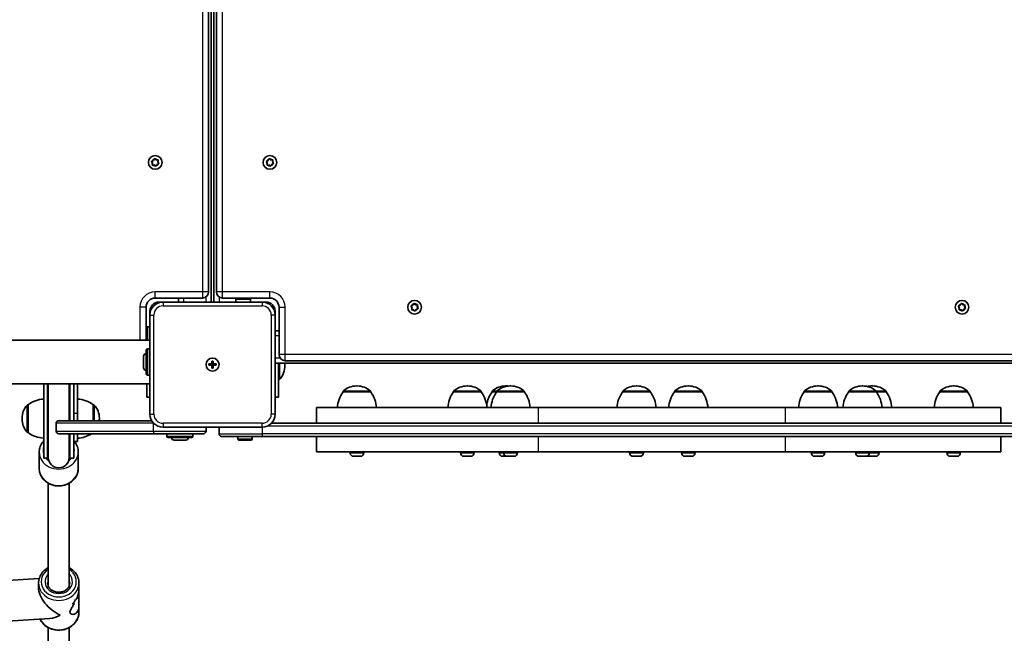
# Model space of a CAD drawing. Units: millimetres. Extents: x -7067 to 7277, y -3562 to 3859.
# Drawn here: x 2812 to 3568, y -1436 to -965 of the extents above; entities that cross this region are included whole.
import ezdxf

# ---------------------------------------------------------------- set-up
doc = ezdxf.new("R2010")
doc.units = ezdxf.units.MM
doc.layers.add('Widoczne (ISO)', color=7, linetype='Continuous', lineweight=35)
doc.layers.add('Widoczne wąskie (ISO)', color=7, linetype='Continuous', lineweight=25)

msp = doc.modelspace()

# ---------------------------------------------------------------- linework, layer by layer
at = {"layer": 'Widoczne (ISO)'}
for p, q in [((2959.09, -1181.52), (2959.09, -547.52)), ((2961.09, -547.52), (2961.09, -1181.52)), ((2957.09, -1173.77), (2957.09, -552.27)), ((2963.09, -552.27), (2963.09, -1173.77)), ((2914.77, -1073.02), (2915.32, -1071.94)), ((2915.82, -1071.84), (2916.73, -1072.62)), ((2916.73, -1072.62), (2917.94, -1072.56)), ((3002.77, -1073.02), (3003.32, -1071.94)), ((3003.82, -1071.84), (3004.73, -1072.62)), ((3004.73, -1072.62), (3005.94, -1072.56)), ((2914.13, -1074.91), (2913.48, -1073.9)), ((2913.64, -1073.42), (2914.77, -1073.02)), ((2913.92, -1076.1), (2914.13, -1074.91)), ((2915.45, -1076.41), (2914.25, -1076.48)), ((2916.37, -1077.19), (2915.45, -1076.41)), ((2917.3, -1076.25), (2916.87, -1077.09)), ((2918.55, -1075.62), (2917.42, -1076.02)), ((2918.27, -1072.94), (2918.05, -1074.13)), ((2918.05, -1074.13), (2918.71, -1075.13)), ((3002.13, -1074.91), (3001.48, -1073.9)), ((3001.64, -1073.42), (3002.77, -1073.02)), ((3001.92, -1076.1), (3002.13, -1074.91)), ((3003.45, -1076.41), (3002.25, -1076.48)), ((3004.37, -1077.19), (3003.45, -1076.41)), ((3005.3, -1076.25), (3004.87, -1077.09)), ((3006.55, -1075.62), (3005.42, -1076.02)), ((3006.27, -1072.94), (3006.05, -1074.13)), ((3006.05, -1074.13), (3006.71, -1075.13)), ((2909.09, -1210.67), (2909.09, -1185.52)), ((2916.09, -1178.52), (2952.34, -1178.52)), ((2919.09, -1181.52), (2922.09, -1181.52)), ((2998.09, -1181.52), (2922.09, -1181.52)), ((2934.09, -1181.52), (2934.09, -1178.52)), ((2967.84, -1178.52), (3004.09, -1178.52)), ((2978.09, -1181.52), (2978.09, -1179.62)), ((2979.09, -1178.62), (2988.09, -1178.62)), ((2986.09, -1178.52), (2986.09, -1178.62)), ((2989.09, -1181.52), (2989.09, -1179.62)), ((2998.09, -1181.52), (3001.09, -1181.52)), ((3011.09, -1185.52), (3011.09, -1221.77)), ((3113.13, -1185.91), (3112.48, -1184.9)), ((3112.64, -1184.42), (3113.77, -1184.02)), ((3112.92, -1187.1), (3113.13, -1185.91)), ((3113.77, -1184.02), (3114.32, -1182.94)), ((3114.82, -1182.84), (3115.73, -1183.62)), ((3115.73, -1183.62), (3116.94, -1183.56)), ((3117.27, -1183.94), (3117.05, -1185.13)), ((3117.05, -1185.13), (3117.71, -1186.13)), ((3533.13, -1185.91), (3532.48, -1184.9)), ((3532.64, -1184.42), (3533.77, -1184.02)), ((3532.92, -1187.1), (3533.13, -1185.91)), ((3533.77, -1184.02), (3534.32, -1182.94)), ((3534.82, -1182.84), (3535.73, -1183.62)), ((3535.73, -1183.62), (3536.94, -1183.56)), ((3537.27, -1183.94), (3537.05, -1185.13)), ((3537.05, -1185.13), (3537.71, -1186.13)), ((2912.09, -1191.52), (2912.09, -1188.52)), ((2912.09, -1191.52), (2912.09, -1267.52)), ((3008.09, -1188.52), (3008.09, -1191.52)), ((3008.09, -1267.52), (3008.09, -1191.52)), ((3114.45, -1187.41), (3113.25, -1187.48)), ((3115.37, -1188.19), (3114.45, -1187.41)), ((3116.3, -1187.25), (3115.87, -1188.09)), ((3117.55, -1186.62), (3116.42, -1187.02)), ((3534.45, -1187.41), (3533.25, -1187.48)), ((3535.37, -1188.19), (3534.45, -1187.41)), ((3536.3, -1187.25), (3535.87, -1188.09)), ((3537.55, -1186.62), (3536.42, -1187.02)), ((2912.09, -1200.52), (2910.19, -1200.52)), ((2909.19, -1210.52), (2909.19, -1201.52)), ((3011.09, -1203.52), (3008.09, -1203.52)), ((2912.09, -1210.67), (2278.09, -1210.67)), ((2907.19, -1232.02), (2907.19, -1223.02)), ((2909.19, -1236.52), (2909.19, -1218.52)), ((2912.09, -1217.52), (2910.19, -1217.52)), ((2957.34, -1229.02), (2959.59, -1229.02)), ((2957.34, -1230.02), (2957.34, -1229.02)), ((2959.59, -1230.02), (2957.34, -1230.02)), ((2959.59, -1229.02), (2959.59, -1226.77)), ((2959.59, -1226.77), (2960.59, -1226.77)), ((2959.59, -1230.02), (2959.59, -1229.02)), ((2960.59, -1229.02), (2959.59, -1229.02)), ((2959.59, -1232.27), (2959.59, -1230.02)), ((2960.59, -1230.02), (2959.59, -1230.02)), ((2960.59, -1226.77), (2960.59, -1229.02)), ((2960.59, -1229.02), (2962.84, -1229.02)), ((2960.59, -1229.02), (2960.59, -1230.02)), ((2962.84, -1230.02), (2960.59, -1230.02)), ((2960.59, -1230.02), (2960.59, -1232.27)), ((2962.84, -1229.02), (2962.84, -1230.02)), ((3642.09, -1228.52), (3008.09, -1228.52)), ((3010.59, -1228.52), (3010.59, -1254.52)), ((3011.59, -1241.02), (3011.59, -1228.52)), ((3015.6, -1230.05), (3015.6, -1228.98)), ((3015.84, -1226.52), (3634.34, -1226.52)), ((2912.09, -1237.52), (2910.19, -1237.52)), ((2960.59, -1232.27), (2959.59, -1232.27)), ((2912.09, -1244.37), (2278.09, -1244.37)), ((2830.59, -1244.37), (2830.59, -1301.17)), ((2833.59, -1244.37), (2833.59, -1301.17)), ((2834.09, -1244.37), (2834.09, -1300.67)), ((2850.09, -1272.52), (2850.09, -1244.37)), ((2850.59, -1272.52), (2850.59, -1244.37)), ((2853.59, -1247.78), (2853.59, -1244.37)), ((2856.59, -1244.37), (2856.59, -1266.74)), ((2909.59, -1254.52), (2909.59, -1244.37)), ((3010.59, -1241.02), (3011.59, -1241.02)), ((3071.13, -1245.87), (3070.55, -1245.87)), ((3155.89, -1245.87), (3155.31, -1245.87)), ((3185.51, -1245.87), (3184.93, -1245.87)), ((3189, -1245.87), (3188.42, -1245.87)), ((3285.64, -1245.87), (3285.06, -1245.87)), ((3325.38, -1245.87), (3324.8, -1245.87)), ((3424.91, -1245.87), (3424.33, -1245.87)), ((3459.01, -1245.87), (3458.43, -1245.87)), ((3466.55, -1245.87), (3465.97, -1245.87)), ((3528.99, -1245.87), (3528.41, -1245.87)), ((2853.59, -1272.52), (2853.59, -1247.78)), ((3060.19, -1250.52), (3060.19, -1250.46)), ((3081.49, -1250.52), (3060.19, -1250.52)), ((3081.49, -1250.52), (3081.49, -1250.46)), ((3144.95, -1250.52), (3144.95, -1250.46)), ((3166.25, -1250.52), (3144.95, -1250.52)), ((3166.25, -1250.52), (3166.25, -1250.46)), ((3174.57, -1250.52), (3174.57, -1250.46)), ((3178.06, -1250.52), (3174.57, -1250.52)), ((3178.06, -1250.52), (3178.06, -1250.46)), ((3199.36, -1250.52), (3178.06, -1250.52)), ((3199.36, -1250.52), (3199.36, -1250.46)), ((3274.7, -1250.52), (3274.7, -1250.46)), ((3296, -1250.52), (3274.7, -1250.52)), ((3296, -1250.52), (3296, -1250.46)), ((3314.44, -1250.52), (3314.44, -1250.46)), ((3335.74, -1250.52), (3314.44, -1250.52)), ((3335.74, -1250.52), (3335.74, -1250.46)), ((3413.97, -1250.52), (3413.97, -1250.46)), ((3435.27, -1250.52), (3413.97, -1250.52)), ((3435.27, -1250.52), (3435.27, -1250.46)), ((3448.07, -1250.52), (3448.07, -1250.46)), ((3469.37, -1250.52), (3448.07, -1250.52)), ((3469.37, -1250.52), (3469.37, -1250.46)), ((3476.91, -1250.52), (3469.37, -1250.52)), ((3476.91, -1250.52), (3476.91, -1250.46)), ((3518.05, -1250.52), (3518.05, -1250.46)), ((3539.35, -1250.52), (3518.05, -1250.52)), ((3539.35, -1250.52), (3539.35, -1250.46)), ((2818.59, -1260.27), (2818.53, -1260.27)), ((2818.59, -1260.27), (2818.59, -1281.57)), ((2868.59, -1272.52), (2868.59, -1260.27)), ((2868.59, -1260.27), (2868.66, -1260.27)), ((2909.59, -1254.52), (2912.09, -1254.52)), ((3008.09, -1254.52), (3010.59, -1254.52)), ((2856.59, -1272.52), (2856.59, -1266.74)), ((3209.82, -1262.52), (3039.9, -1262.52)), ((3039.9, -1262.52), (3039.9, -1274.52)), ((3209.82, -1262.52), (3399.45, -1262.52)), ((3564.96, -1262.52), (3399.45, -1262.52)), ((3564.96, -1262.52), (3564.96, -1274.52)), ((2813.94, -1270.63), (2813.94, -1271.21)), ((2840.09, -1274.52), (2840.09, -1280.52)), ((2842.09, -1272.52), (2913.43, -1272.52)), ((2873.25, -1271.21), (2873.25, -1270.63)), ((3644.95, -1274.52), (3005.24, -1274.52)), ((2818.59, -1281.57), (2818.53, -1281.57)), ((2915.21, -1282.52), (2842.09, -1282.52)), ((2850.09, -1300.67), (2850.09, -1282.52)), ((2850.59, -1301.17), (2850.59, -1282.52)), ((2853.59, -1301.17), (2853.59, -1282.52)), ((2856.59, -1288.42), (2856.59, -1282.52)), ((2953.09, -1282.52), (2915.21, -1282.52)), ((2922.09, -1277.52), (2998.09, -1277.52)), ((2925.09, -1282.52), (2925.09, -1284.42)), ((2945.09, -1282.52), (2945.09, -1284.42)), ((2955.09, -1280.52), (2955.09, -1277.52)), ((2965.09, -1277.52), (2965.09, -1282.52)), ((2853.59, -1288.42), (2856.59, -1288.42)), ((2944.09, -1285.42), (2926.09, -1285.42)), ((2939.59, -1287.42), (2930.59, -1287.42)), ((2998.19, -1284.52), (2967.09, -1284.52)), ((2979.59, -1284.52), (2979.59, -1286.42)), ((2989.59, -1287.42), (2980.59, -1287.42)), ((2990.59, -1284.52), (2990.59, -1286.42)), ((2998.19, -1284.52), (3652, -1284.52)), ((3039.9, -1284.52), (3039.9, -1296.52)), ((3564.96, -1284.52), (3564.96, -1296.52)), ((2827.09, -1296.67), (2827.09, -1309.17)), ((2857.09, -1296.67), (2857.09, -1309.17)), ((3039.9, -1296.52), (3209.82, -1296.52)), ((3065.59, -1297.26), (3065.59, -1296.52)), ((3076.09, -1297.26), (3076.09, -1296.52)), ((3150.35, -1297.26), (3150.35, -1296.52)), ((3160.85, -1297.26), (3160.85, -1296.52)), ((3179.97, -1297.26), (3179.97, -1296.52)), ((3183.46, -1297.26), (3183.46, -1296.52)), ((3193.96, -1297.26), (3193.96, -1296.52)), ((3399.45, -1296.52), (3209.82, -1296.52)), ((3280.1, -1297.26), (3280.1, -1296.52)), ((3290.6, -1297.26), (3290.6, -1296.52)), ((3319.84, -1297.26), (3319.84, -1296.52)), ((3330.34, -1297.26), (3330.34, -1296.52)), ((3399.45, -1296.52), (3564.96, -1296.52)), ((3419.37, -1297.26), (3419.37, -1296.52)), ((3429.87, -1297.26), (3429.87, -1296.52)), ((3453.47, -1297.26), (3453.47, -1296.52)), ((3463.97, -1297.26), (3463.97, -1296.52)), ((3471.51, -1297.26), (3471.51, -1296.52)), ((3523.45, -1297.26), (3523.45, -1296.52)), ((3533.95, -1297.26), (3533.95, -1296.52)), ((2830.59, -1301.17), (2833.59, -1301.17)), ((2850.59, -1301.17), (2853.59, -1301.17)), ((3068.39, -1299.82), (3068.15, -1299.82)), ((3068.65, -1299.82), (3068.39, -1299.82)), ((3070.59, -1299.82), (3068.65, -1299.82)), ((3073.03, -1299.82), (3071.09, -1299.82)), ((3073.29, -1299.82), (3073.03, -1299.82)), ((3073.53, -1299.82), (3073.29, -1299.82)), ((3153.15, -1299.82), (3152.91, -1299.82)), ((3153.41, -1299.82), (3153.15, -1299.82)), ((3155.34, -1299.82), (3153.41, -1299.82)), ((3157.79, -1299.82), (3155.85, -1299.82)), ((3158.04, -1299.82), (3157.79, -1299.82)), ((3158.29, -1299.82), (3158.04, -1299.82)), ((3182.77, -1299.82), (3182.53, -1299.82)), ((3183.03, -1299.82), (3182.77, -1299.82)), ((3184.97, -1299.82), (3183.03, -1299.82)), ((3186.02, -1299.82), (3185.47, -1299.82)), ((3186.27, -1299.82), (3186.02, -1299.82)), ((3186.52, -1299.82), (3186.27, -1299.82)), ((3188.46, -1299.82), (3186.52, -1299.82)), ((3190.9, -1299.82), (3188.97, -1299.82)), ((3191.16, -1299.82), (3190.9, -1299.82)), ((3191.4, -1299.82), (3191.16, -1299.82)), ((3282.9, -1299.82), (3282.66, -1299.82)), ((3283.16, -1299.82), (3282.9, -1299.82)), ((3285.1, -1299.82), (3283.16, -1299.82)), ((3287.54, -1299.82), (3285.6, -1299.82)), ((3287.8, -1299.82), (3287.54, -1299.82)), ((3288.04, -1299.82), (3287.8, -1299.82)), ((3322.65, -1299.82), (3322.4, -1299.82)), ((3322.9, -1299.82), (3322.65, -1299.82)), ((3324.84, -1299.82), (3322.9, -1299.82)), ((3327.29, -1299.82), (3325.35, -1299.82)), ((3327.54, -1299.82), (3327.29, -1299.82)), ((3327.78, -1299.82), (3327.54, -1299.82)), ((3422.17, -1299.82), (3421.93, -1299.82)), ((3422.43, -1299.82), (3422.17, -1299.82)), ((3424.37, -1299.82), (3422.43, -1299.82)), ((3426.81, -1299.82), (3424.87, -1299.82)), ((3427.07, -1299.82), (3426.81, -1299.82)), ((3427.31, -1299.82), (3427.07, -1299.82)), ((3456.27, -1299.82), (3456.03, -1299.82)), ((3456.53, -1299.82), (3456.27, -1299.82)), ((3458.47, -1299.82), (3456.53, -1299.82)), ((3460.91, -1299.82), (3458.97, -1299.82)), ((3461.17, -1299.82), (3460.91, -1299.82)), ((3461.41, -1299.82), (3461.17, -1299.82)), ((3463.82, -1299.82), (3463.57, -1299.82)), ((3464.07, -1299.82), (3463.82, -1299.82)), ((3466.01, -1299.82), (3464.07, -1299.82)), ((3468.45, -1299.82), (3466.52, -1299.82)), ((3468.71, -1299.82), (3468.45, -1299.82)), ((3468.95, -1299.82), (3468.71, -1299.82)), ((3526.25, -1299.82), (3526.01, -1299.82)), ((3526.5, -1299.82), (3526.25, -1299.82)), ((3528.44, -1299.82), (3526.5, -1299.82)), ((3530.89, -1299.82), (3528.95, -1299.82)), ((3531.14, -1299.82), (3530.89, -1299.82)), ((3531.39, -1299.82), (3531.14, -1299.82)), ((2834.09, -1399.34), (2834.09, -1320.5)), ((2850.09, -1399.34), (2850.09, -1320.5)), ((2790.75, -1395.94), (2827.06, -1393.63)), ((2826.59, -1396.96), (2826.59, -1400.48)), ((2857.59, -1396.96), (2857.59, -1401.48)), ((2857.59, -1414.93), (2857.59, -1401.48)), ((2857.59, -1414.93), (2857.59, -1419.46)), ((2792.71, -1426.88), (2835.36, -1424.16)), ((2834.09, -1540.84), (2834.09, -1431.19)), ((2850.09, -1540.84), (2850.09, -1431.19))]:
    msp.add_line(p, q, dxfattribs=at)
for centre, radius in [((2916.09, -1074.52), 5.25), ((3004.09, -1074.52), 5.25), ((3115.09, -1185.52), 5.25), ((3535.09, -1185.52), 5.25), ((2960.09, -1229.52), 5), ((2960.09, -1229.52), 5)]:
    msp.add_circle(centre, radius, dxfattribs=at)
for centre, radius, start, end in [((2917.48, -1076.2), 0.189, 109.61506, 196.56719), ((3005.48, -1076.2), 0.189, 109.61506, 196.56719), ((2952.34, -1173.77), 4.75, 270, 0), ((2967.84, -1173.77), 4.75, 180, 270), ((2916.09, -1185.52), 7, 90, 180), ((2919.09, -1188.52), 7, 90, 180), ((2922.09, -1191.52), 10, 90, 180), ((2979.09, -1179.62), 1, 90, 180), ((2988.09, -1179.62), 1, 0, 90), ((2998.09, -1191.52), 10, 0, 90), ((3001.09, -1188.52), 7, 0, 90), ((3004.09, -1185.52), 7, 0, 90), ((3116.48, -1187.2), 0.189, 109.61506, 196.56719), ((3536.48, -1187.2), 0.189, 109.61506, 196.56719), ((2910.19, -1201.52), 1, 90, 180), ((2910.19, -1210.52), 1, 180, 188.64537), ((2909.19, -1223.02), 2, 90, 180), ((2910.19, -1218.52), 1, 90, 180), ((3015.84, -1221.77), 4.75, 180, 270), ((2998.6, -1230.05), 17, 319.83672, 0), ((2998.6, -1228.98), 17, 0, 1.56557), ((2909.19, -1232.02), 2, 180, 270), ((2910.19, -1236.52), 1, 180, 270), ((2842.09, -1243.17), 8.5, 188.11593, 199.74992), ((2842.09, -1243.17), 8.5, 340.25008, 351.88407), ((3070.55, -1260.87), 15, 90, 131.95918), ((3071.13, -1260.87), 15, 48.04082, 90), ((3155.31, -1260.87), 15, 90, 131.95918), ((3155.89, -1260.87), 15, 48.04082, 90), ((3184.93, -1260.87), 15, 90, 131.95918), ((3188.42, -1260.87), 15, 90, 131.95918), ((3185.51, -1260.87), 15, 84.43016, 90), ((3189, -1260.87), 15, 48.04082, 90), ((3285.06, -1260.87), 15, 90, 131.95918), ((3285.64, -1260.87), 15, 48.04082, 90), ((3324.8, -1260.87), 15, 90, 131.95918), ((3325.38, -1260.87), 15, 48.04082, 90), ((3424.33, -1260.87), 15, 90, 131.95918), ((3424.91, -1260.87), 15, 48.04082, 90), ((3458.43, -1260.87), 15, 90, 131.95918), ((3459.01, -1260.87), 15, 48.04082, 90), ((3465.97, -1260.87), 15, 90, 103.42041), ((3466.55, -1260.87), 15, 48.04082, 90), ((3528.41, -1260.87), 15, 90, 131.95918), ((3528.99, -1260.87), 15, 48.04082, 90), ((3077.81, -1263.69), 22, 143.21087, 176.93797), ((3061.19, -1250.46), 1, 131.95918, 180), ((3080.49, -1250.46), 1, 0, 48.04082), ((3063.87, -1263.69), 22, 3.06203, 36.78913), ((3162.57, -1263.69), 22, 143.21087, 176.93797), ((3145.95, -1250.46), 1, 131.95918, 180), ((3165.25, -1250.46), 1, 0, 48.04082), ((3148.63, -1263.69), 22, 3.06203, 36.78913), ((3192.19, -1263.69), 22, 143.21087, 171.88657), ((3195.68, -1263.69), 22, 143.21087, 176.93797), ((3175.57, -1250.46), 1, 131.95918, 180), ((3179.06, -1250.46), 1, 131.95918, 180), ((3198.36, -1250.46), 1, 0, 48.04082), ((3181.74, -1263.69), 22, 3.06203, 36.78913), ((3292.32, -1263.69), 22, 143.21087, 176.93797), ((3275.7, -1250.46), 1, 131.95918, 180), ((3295, -1250.46), 1, 0, 48.04082), ((3278.38, -1263.69), 22, 3.06203, 36.78913), ((3332.06, -1263.69), 22, 143.21087, 176.93797), ((3315.44, -1250.46), 1, 131.95918, 180), ((3334.74, -1250.46), 1, 0, 48.04082), ((3318.13, -1263.69), 22, 3.06203, 36.78913), ((3431.59, -1263.69), 22, 143.21087, 176.93797), ((3414.97, -1250.46), 1, 131.95918, 180), ((3434.27, -1250.46), 1, 0, 48.04082), ((3417.65, -1263.69), 22, 3.06203, 36.78913), ((3465.69, -1263.69), 22, 143.21087, 176.93797), ((3449.07, -1250.46), 1, 131.95918, 180), ((3468.37, -1250.46), 1, 0, 48.04082), ((3451.75, -1263.69), 22, 3.06203, 36.78913), ((3475.91, -1250.46), 1, 0, 48.04082), ((3459.29, -1263.69), 22, 3.06203, 36.78913), ((3535.67, -1263.69), 22, 143.21087, 176.93797), ((3519.05, -1250.46), 1, 131.95918, 180), ((3538.35, -1250.46), 1, 0, 48.04082), ((3521.73, -1263.69), 22, 3.06203, 36.78913), ((2828.94, -1270.63), 15, 138.04082, 180), ((2818.53, -1261.27), 1, 90, 138.04082), ((2831.77, -1277.89), 22, 93.06203, 126.78913), ((2855.42, -1277.89), 22, 53.21087, 86.93797), ((2868.66, -1261.27), 1, 41.95918, 90), ((2858.25, -1270.63), 15, 0, 41.95918), ((2922.09, -1267.52), 10, 180, 270), ((2998.09, -1267.52), 10, 270, 0), ((2828.94, -1271.21), 15, 180, 221.95918), ((2842.09, -1274.52), 2, 90, 180), ((2858.25, -1271.21), 15, 354.9882, 0), ((2818.53, -1280.57), 1, 221.95918, 270), ((2831.77, -1263.95), 22, 233.21087, 266.93797), ((2842.09, -1280.52), 2, 180, 270), ((2855.42, -1263.95), 22, 273.06203, 302.43218), ((2953.09, -1280.52), 2, 270, 0), ((2967.09, -1282.52), 2, 180, 270), ((2926.09, -1284.42), 1, 180, 270), ((2930.59, -1285.42), 2, 180, 270), ((2939.59, -1285.42), 2, 270, 0), ((2944.09, -1284.42), 1, 270, 0), ((2980.59, -1286.42), 1, 180, 270), ((2989.59, -1286.42), 1, 270, 0), ((2842.09, -1301.17), 8.5, 160.25008, 180), ((2842.09, -1301.17), 8.5, 0, 19.74992), ((3068.15, -1297.26), 2.56, 180, 270), ((3073.53, -1297.26), 2.56, 270, 0), ((3152.91, -1297.26), 2.56, 180, 270), ((3158.29, -1297.26), 2.56, 270, 0), ((3182.53, -1297.26), 2.56, 180, 270), ((3186.02, -1297.26), 2.56, 180, 270), ((3191.4, -1297.26), 2.56, 270, 0), ((3282.66, -1297.26), 2.56, 180, 270), ((3288.04, -1297.26), 2.56, 270, 0), ((3322.4, -1297.26), 2.56, 180, 270), ((3327.78, -1297.26), 2.56, 270, 0), ((3421.93, -1297.26), 2.56, 180, 270), ((3427.31, -1297.26), 2.56, 270, 0), ((3456.03, -1297.26), 2.56, 180, 270), ((3461.41, -1297.26), 2.56, 270, 0), ((3468.95, -1297.26), 2.56, 270, 0), ((3526.01, -1297.26), 2.56, 180, 270), ((3531.39, -1297.26), 2.56, 270, 0), ((2842.09, -1300.67), 8, 180, 0), ((3463.57, -1297.26), 2.56, 245.02222, 270)]:
    msp.add_arc(centre, radius, start, end, dxfattribs=at)
for centre, major_axis, ratio, start_param, end_param in [((2842.09, -1408.21), (-13.69, 12.85), 0.56501, 0.487529, 2.131628), ((2842.09, -1397.33), (0.9, -21.15), 0.731635, 0.688864, 0.914931), ((2842.09, -1397.33), (-0.9, 21.15), 0.731635, 3.830452, 4.05652), ((2842.09, -1406.97), (15.5, 0.66), 0.3668, 5.669578, 5.781379), ((2842.09, -1406.97), (-15.5, -0.66), 0.3668, 2.527982, 2.639786), ((2842.09, -1409.44), (-15.5, -0.66), 0.3668, 2.301918, 2.437185), ((2842.09, -1409.44), (15.5, 0.66), 0.3668, 5.443506, 5.578778), ((2842.09, -1408.21), (13.13, 13.99), 0.589433, 3.702425, 4.22486)]:
    msp.add_ellipse(centre, major_axis=major_axis, ratio=ratio, start_param=start_param, end_param=end_param, dxfattribs=at)
for points in [[(2915.32, -1071.94), (2915.38, -1071.83), (2915.44, -1071.7), (2915.5, -1071.58)], [(2915.5, -1071.58), (2915.61, -1071.67), (2915.72, -1071.76), (2915.82, -1071.84)], [(2917.94, -1072.56), (2918.07, -1072.55), (2918.21, -1072.54), (2918.35, -1072.54)], [(2918.35, -1072.54), (2918.32, -1072.68), (2918.3, -1072.81), (2918.27, -1072.94)], [(3003.32, -1071.94), (3003.38, -1071.83), (3003.44, -1071.7), (3003.5, -1071.58)], [(3003.5, -1071.58), (3003.61, -1071.67), (3003.72, -1071.76), (3003.82, -1071.84)], [(3005.94, -1072.56), (3006.07, -1072.55), (3006.21, -1072.54), (3006.35, -1072.54)], [(3006.35, -1072.54), (3006.32, -1072.68), (3006.3, -1072.81), (3006.27, -1072.94)], [(2913.25, -1073.56), (2913.38, -1073.51), (2913.51, -1073.47), (2913.64, -1073.42)], [(2913.48, -1073.9), (2913.4, -1073.79), (2913.33, -1073.68), (2913.25, -1073.56)], [(2913.84, -1076.5), (2913.87, -1076.36), (2913.89, -1076.23), (2913.92, -1076.1)], [(2914.25, -1076.48), (2914.12, -1076.49), (2913.98, -1076.49), (2913.84, -1076.5)], [(2916.68, -1077.46), (2916.58, -1077.37), (2916.47, -1077.28), (2916.37, -1077.19)], [(2916.87, -1077.09), (2916.81, -1077.21), (2916.75, -1077.34), (2916.68, -1077.46)], [(2918.94, -1075.48), (2918.8, -1075.53), (2918.67, -1075.57), (2918.55, -1075.62)], [(2918.71, -1075.13), (2918.78, -1075.24), (2918.86, -1075.36), (2918.94, -1075.48)], [(3001.25, -1073.56), (3001.38, -1073.51), (3001.51, -1073.47), (3001.64, -1073.42)], [(3001.48, -1073.9), (3001.4, -1073.79), (3001.33, -1073.68), (3001.25, -1073.56)], [(3001.84, -1076.5), (3001.87, -1076.36), (3001.89, -1076.23), (3001.92, -1076.1)], [(3002.25, -1076.48), (3002.12, -1076.49), (3001.98, -1076.49), (3001.84, -1076.5)], [(3004.68, -1077.46), (3004.58, -1077.37), (3004.47, -1077.28), (3004.37, -1077.19)], [(3004.87, -1077.09), (3004.81, -1077.21), (3004.75, -1077.34), (3004.68, -1077.46)], [(3006.94, -1075.48), (3006.8, -1075.53), (3006.67, -1075.57), (3006.55, -1075.62)], [(3006.71, -1075.13), (3006.78, -1075.24), (3006.86, -1075.36), (3006.94, -1075.48)], [(3112.25, -1184.56), (3112.38, -1184.51), (3112.51, -1184.47), (3112.64, -1184.42)], [(3112.48, -1184.9), (3112.4, -1184.79), (3112.33, -1184.68), (3112.25, -1184.56)], [(3114.32, -1182.94), (3114.38, -1182.83), (3114.44, -1182.7), (3114.5, -1182.58)], [(3114.5, -1182.58), (3114.61, -1182.67), (3114.72, -1182.76), (3114.82, -1182.84)], [(3116.94, -1183.56), (3117.07, -1183.55), (3117.21, -1183.54), (3117.35, -1183.54)], [(3117.35, -1183.54), (3117.32, -1183.68), (3117.3, -1183.81), (3117.27, -1183.94)], [(3532.25, -1184.56), (3532.38, -1184.51), (3532.51, -1184.47), (3532.64, -1184.42)], [(3532.48, -1184.9), (3532.4, -1184.79), (3532.33, -1184.68), (3532.25, -1184.56)], [(3534.32, -1182.94), (3534.38, -1182.83), (3534.44, -1182.7), (3534.5, -1182.58)], [(3534.5, -1182.58), (3534.61, -1182.67), (3534.72, -1182.76), (3534.82, -1182.84)], [(3536.94, -1183.56), (3537.07, -1183.55), (3537.21, -1183.54), (3537.35, -1183.54)], [(3537.35, -1183.54), (3537.32, -1183.68), (3537.3, -1183.81), (3537.27, -1183.94)], [(3112.84, -1187.5), (3112.87, -1187.36), (3112.89, -1187.23), (3112.92, -1187.1)], [(3113.25, -1187.48), (3113.12, -1187.49), (3112.98, -1187.49), (3112.84, -1187.5)], [(3115.68, -1188.46), (3115.58, -1188.37), (3115.47, -1188.28), (3115.37, -1188.19)], [(3115.87, -1188.09), (3115.81, -1188.21), (3115.75, -1188.34), (3115.68, -1188.46)], [(3117.94, -1186.48), (3117.8, -1186.53), (3117.67, -1186.57), (3117.55, -1186.62)], [(3117.71, -1186.13), (3117.78, -1186.24), (3117.86, -1186.36), (3117.94, -1186.48)], [(3532.84, -1187.5), (3532.87, -1187.36), (3532.89, -1187.23), (3532.92, -1187.1)], [(3533.25, -1187.48), (3533.12, -1187.49), (3532.98, -1187.49), (3532.84, -1187.5)], [(3535.68, -1188.46), (3535.58, -1188.37), (3535.47, -1188.28), (3535.37, -1188.19)], [(3535.87, -1188.09), (3535.81, -1188.21), (3535.75, -1188.34), (3535.68, -1188.46)], [(3537.94, -1186.48), (3537.8, -1186.53), (3537.67, -1186.57), (3537.55, -1186.62)], [(3537.71, -1186.13), (3537.78, -1186.24), (3537.86, -1186.36), (3537.94, -1186.48)], [(3068.24, -1299.8), (3068.38, -1299.81), (3068.52, -1299.82), (3068.65, -1299.82)], [(3068.39, -1299.82), (3068.34, -1299.82), (3068.29, -1299.81), (3068.24, -1299.8)], [(3070.59, -1299.82), (3070.67, -1299.82), (3070.75, -1299.81), (3070.84, -1299.8)], [(3070.84, -1299.8), (3070.93, -1299.81), (3071.01, -1299.82), (3071.09, -1299.82)], [(3073.03, -1299.82), (3073.16, -1299.82), (3073.3, -1299.81), (3073.44, -1299.8)], [(3073.44, -1299.8), (3073.39, -1299.81), (3073.33, -1299.82), (3073.29, -1299.82)], [(3153, -1299.8), (3153.14, -1299.81), (3153.28, -1299.82), (3153.41, -1299.82)], [(3153.15, -1299.82), (3153.1, -1299.82), (3153.05, -1299.81), (3153, -1299.8)], [(3155.34, -1299.82), (3155.42, -1299.82), (3155.51, -1299.81), (3155.6, -1299.8)], [(3155.6, -1299.8), (3155.68, -1299.81), (3155.77, -1299.82), (3155.85, -1299.82)], [(3157.79, -1299.82), (3157.92, -1299.82), (3158.06, -1299.81), (3158.2, -1299.8)], [(3158.2, -1299.8), (3158.14, -1299.81), (3158.09, -1299.82), (3158.04, -1299.82)], [(3182.62, -1299.8), (3182.76, -1299.81), (3182.9, -1299.82), (3183.03, -1299.82)], [(3182.77, -1299.82), (3182.73, -1299.82), (3182.67, -1299.81), (3182.62, -1299.8)], [(3184.97, -1299.82), (3185.05, -1299.82), (3185.13, -1299.81), (3185.22, -1299.8)], [(3185.22, -1299.8), (3185.31, -1299.81), (3185.39, -1299.82), (3185.47, -1299.82)], [(3186.11, -1299.8), (3186.25, -1299.81), (3186.39, -1299.82), (3186.52, -1299.82)], [(3186.27, -1299.82), (3186.22, -1299.82), (3186.17, -1299.81), (3186.11, -1299.8)], [(3188.46, -1299.82), (3188.54, -1299.82), (3188.62, -1299.81), (3188.71, -1299.8)], [(3188.71, -1299.8), (3188.8, -1299.81), (3188.88, -1299.82), (3188.97, -1299.82)], [(3190.9, -1299.82), (3191.03, -1299.82), (3191.17, -1299.81), (3191.31, -1299.8)], [(3191.31, -1299.8), (3191.26, -1299.81), (3191.21, -1299.82), (3191.16, -1299.82)], [(3282.75, -1299.8), (3282.89, -1299.81), (3283.03, -1299.82), (3283.16, -1299.82)], [(3282.9, -1299.82), (3282.85, -1299.82), (3282.8, -1299.81), (3282.75, -1299.8)], [(3285.1, -1299.82), (3285.18, -1299.82), (3285.26, -1299.81), (3285.35, -1299.8)], [(3285.35, -1299.8), (3285.44, -1299.81), (3285.52, -1299.82), (3285.6, -1299.82)], [(3287.54, -1299.82), (3287.67, -1299.82), (3287.81, -1299.81), (3287.95, -1299.8)], [(3287.95, -1299.8), (3287.9, -1299.81), (3287.84, -1299.82), (3287.8, -1299.82)], [(3322.5, -1299.8), (3322.64, -1299.81), (3322.77, -1299.82), (3322.9, -1299.82)], [(3322.65, -1299.82), (3322.6, -1299.82), (3322.55, -1299.81), (3322.5, -1299.8)], [(3324.84, -1299.82), (3324.92, -1299.82), (3325.01, -1299.81), (3325.09, -1299.8)], [(3325.09, -1299.8), (3325.18, -1299.81), (3325.27, -1299.82), (3325.35, -1299.82)], [(3327.29, -1299.82), (3327.42, -1299.82), (3327.55, -1299.81), (3327.69, -1299.8)], [(3327.69, -1299.8), (3327.64, -1299.81), (3327.59, -1299.82), (3327.54, -1299.82)], [(3422.02, -1299.8), (3422.16, -1299.81), (3422.3, -1299.82), (3422.43, -1299.82)], [(3422.17, -1299.82), (3422.13, -1299.82), (3422.07, -1299.81), (3422.02, -1299.8)], [(3424.37, -1299.82), (3424.45, -1299.82), (3424.53, -1299.81), (3424.62, -1299.8)], [(3424.62, -1299.8), (3424.71, -1299.81), (3424.79, -1299.82), (3424.87, -1299.82)], [(3426.81, -1299.82), (3426.94, -1299.82), (3427.08, -1299.81), (3427.22, -1299.8)], [(3427.22, -1299.8), (3427.17, -1299.81), (3427.12, -1299.82), (3427.07, -1299.82)], [(3456.12, -1299.8), (3456.26, -1299.81), (3456.4, -1299.82), (3456.53, -1299.82)], [(3456.27, -1299.82), (3456.23, -1299.82), (3456.17, -1299.81), (3456.12, -1299.8)], [(3458.47, -1299.82), (3458.55, -1299.82), (3458.63, -1299.81), (3458.72, -1299.8)], [(3458.72, -1299.8), (3458.81, -1299.81), (3458.89, -1299.82), (3458.97, -1299.82)], [(3460.91, -1299.82), (3461.04, -1299.82), (3461.18, -1299.81), (3461.32, -1299.8)], [(3461.32, -1299.8), (3461.27, -1299.81), (3461.21, -1299.82), (3461.17, -1299.82)], [(3463.66, -1299.8), (3463.8, -1299.81), (3463.94, -1299.82), (3464.07, -1299.82)], [(3463.82, -1299.82), (3463.77, -1299.82), (3463.72, -1299.81), (3463.66, -1299.8)], [(3466.01, -1299.82), (3466.09, -1299.82), (3466.17, -1299.81), (3466.26, -1299.8)], [(3466.26, -1299.8), (3466.35, -1299.81), (3466.43, -1299.82), (3466.52, -1299.82)], [(3468.45, -1299.82), (3468.58, -1299.82), (3468.72, -1299.81), (3468.86, -1299.8)], [(3468.86, -1299.8), (3468.81, -1299.81), (3468.76, -1299.82), (3468.71, -1299.82)], [(3526.1, -1299.8), (3526.24, -1299.81), (3526.38, -1299.82), (3526.5, -1299.82)], [(3526.25, -1299.82), (3526.2, -1299.82), (3526.15, -1299.81), (3526.1, -1299.8)], [(3528.44, -1299.82), (3528.52, -1299.82), (3528.61, -1299.81), (3528.7, -1299.8)], [(3528.7, -1299.8), (3528.78, -1299.81), (3528.87, -1299.82), (3528.95, -1299.82)], [(3530.89, -1299.82), (3531.02, -1299.82), (3531.16, -1299.81), (3531.3, -1299.8)], [(3531.3, -1299.8), (3531.24, -1299.81), (3531.19, -1299.82), (3531.14, -1299.82)], [(2834.06, -1399.26), (2834.07, -1399.24), (2834.08, -1399.22), (2834.09, -1399.19)], [(2850.09, -1399.07), (2850.11, -1399.11), (2850.13, -1399.16), (2850.15, -1399.2)], [(2850.09, -1399.07), (2850.11, -1399.11), (2850.13, -1399.16), (2850.15, -1399.2)]]:
    msp.add_open_spline(points, degree=3, dxfattribs=at)
for points, knots in [([(2830.59, -1288.06), (2830.22, -1288.46), (2829.87, -1288.88), (2828.67, -1290.52), (2828, -1291.84), (2827.26, -1294.36), (2827.09, -1295.51), (2827.09, -1296.67)], [5.6007423, 5.6007423, 5.6007423, 5.6007423, 5.7174754, 5.7174754, 6.0328378, 6.0328378, 6.2831853, 6.2831853, 6.2831853, 6.2831853]), ([(2857.09, -1296.67), (2857.09, -1295.27), (2856.85, -1293.88), (2855.89, -1291.23), (2855.18, -1289.97), (2854.16, -1288.7), (2854.04, -1288.56), (2853.92, -1288.42)], [3.1415927, 3.1415927, 3.1415927, 3.1415927, 3.443586, 3.443586, 3.7501374, 3.7501374, 3.789859, 3.789859, 3.789859, 3.789859]), ([(2857.09, -1309.17), (2857.09, -1310.56), (2856.85, -1311.96), (2855.89, -1314.61), (2855.18, -1315.87), (2853.35, -1318.15), (2852.22, -1319.16), (2849.65, -1320.83), (2848.2, -1321.49), (2845.13, -1322.36), (2843.51, -1322.58), (2840.27, -1322.54), (2838.65, -1322.29), (2835.58, -1321.32), (2834.13, -1320.62), (2831.57, -1318.82), (2830.45, -1317.74), (2828.67, -1315.32), (2828, -1313.99), (2827.26, -1311.48), (2827.09, -1310.33), (2827.09, -1309.17)], [3.141593, 3.141593, 3.141593, 3.141593, 3.443586, 3.443586, 3.750137, 3.750137, 4.067028, 4.067028, 4.393683, 4.393683, 4.725928, 4.725928, 5.059742, 5.059742, 5.391675, 5.391675, 5.717475, 5.717475, 6.032838, 6.032838, 6.283185, 6.283185, 6.283185, 6.283185]), ([(2834.09, -1385.22), (2833.55, -1385.52), (2833.02, -1385.84), (2831.2, -1387.1), (2830.05, -1388.2), (2828.23, -1390.66), (2827.54, -1392.02), (2826.77, -1394.58), (2826.59, -1395.77), (2826.59, -1396.96)], [5.189528, 5.189528, 5.189528, 5.189528, 5.314729, 5.314729, 5.638729, 5.638729, 5.955898, 5.955898, 6.209883, 6.209883, 6.209883, 6.209883]), ([(2857.59, -1396.96), (2857.59, -1395.52), (2857.34, -1394.08), (2856.33, -1391.35), (2855.59, -1390.06), (2853.67, -1387.72), (2852.49, -1386.69), (2850.82, -1385.63), (2850.46, -1385.42), (2850.09, -1385.22)], [3.06829, 3.06829, 3.06829, 3.06829, 3.375944, 3.375944, 3.686976, 3.686976, 4.005289, 4.005289, 4.088645, 4.088645, 4.088645, 4.088645]), ([(2850.59, -1396.96), (2850.59, -1397.75), (2850.43, -1398.54), (2849.81, -1400.03), (2849.35, -1400.73), (2848.2, -1401.94), (2847.52, -1402.46), (2846, -1403.29), (2845.18, -1403.6), (2843.45, -1404), (2842.56, -1404.08), (2840.78, -1404), (2839.9, -1403.85), (2838.24, -1403.32), (2837.47, -1402.94), (2836.09, -1402.02), (2835.49, -1401.47), (2834.51, -1400.23), (2834.13, -1399.54), (2833.7, -1398.22), (2833.59, -1397.59), (2833.59, -1396.96)], [3.214895, 3.214895, 3.214895, 3.214895, 3.565319, 3.565319, 3.902695, 3.902695, 4.221277, 4.221277, 4.529814, 4.529814, 4.834521, 4.834521, 5.13848, 5.13848, 5.443961, 5.443961, 5.754657, 5.754657, 6.07738, 6.07738, 6.356488, 6.356488, 6.356488, 6.356488]), ([(2855.8, -1409.13), (2856.27, -1408.02), (2856.69, -1406.85), (2857.24, -1404.77), (2857.42, -1403.86), (2857.57, -1402.46), (2857.59, -1401.96), (2857.59, -1401.48)], [5.8167936, 5.8167936, 5.8167936, 5.8167936, 6.1659154, 6.1659154, 6.4374547, 6.4374547, 6.5959678, 6.5959678, 6.5959678, 6.5959678]), ([(2857.59, -1401.48), (2857.59, -1401.96), (2857.57, -1402.46), (2857.42, -1403.86), (2857.24, -1404.77), (2856.69, -1406.85), (2856.27, -1408.02), (2855.8, -1409.13)], [6.8220202, 6.8220202, 6.8220202, 6.8220202, 6.9805333, 6.9805333, 7.2520725, 7.2520725, 7.6011944, 7.6011944, 7.6011944, 7.6011944]), ([(2857.59, -1419.46), (2857.59, -1420.89), (2857.34, -1422.33), (2856.33, -1425.06), (2855.59, -1426.35), (2853.67, -1428.69), (2852.49, -1429.72), (2849.81, -1431.42), (2848.31, -1432.08), (2845.14, -1432.96), (2843.47, -1433.17), (2840.14, -1433.12), (2838.47, -1432.85), (2835.32, -1431.86), (2833.83, -1431.14), (2831.2, -1429.31), (2830.05, -1428.21), (2828.59, -1426.24), (2828.13, -1425.46), (2827.75, -1424.65)], [3.214895, 3.214895, 3.214895, 3.214895, 3.522549, 3.522549, 3.833581, 3.833581, 4.151894, 4.151894, 4.47656, 4.47656, 4.804604, 4.804604, 5.133542, 5.133542, 5.461334, 5.461334, 5.785334, 5.785334, 5.974981, 5.974981, 5.974981, 5.974981]), ([(2857.59, -1414.93), (2857.59, -1415.37), (2857.57, -1415.8), (2857.42, -1416.89), (2857.24, -1417.53), (2856.52, -1419.19), (2855.76, -1419.99), (2854.55, -1420.69), (2854.09, -1420.87), (2853.16, -1421.06), (2852.69, -1421.07), (2851.82, -1420.91), (2851.43, -1420.75), (2850.85, -1420.22), (2850.68, -1419.86), (2850.68, -1418.9), (2850.85, -1418.34), (2851.43, -1417.11), (2851.82, -1416.43), (2852.69, -1414.97), (2853.16, -1414.19), (2853.77, -1413.13), (2853.92, -1412.88), (2854.06, -1412.62)], [2.349358, 2.349358, 2.349358, 2.349358, 2.507871, 2.507871, 2.77941, 2.77941, 3.322488, 3.322488, 3.610032, 3.610032, 3.897576, 3.897576, 4.185119, 4.185119, 4.472663, 4.472663, 4.760206, 4.760206, 5.04775, 5.04775, 5.335293, 5.335293, 5.424723, 5.424723, 5.424723, 5.424723]), ([(2854.06, -1412.62), (2853.92, -1412.88), (2853.77, -1413.13), (2853.16, -1414.19), (2852.69, -1414.97), (2851.82, -1416.43), (2851.43, -1417.11), (2850.85, -1418.34), (2850.68, -1418.9), (2850.68, -1419.38), (2850.68, -1419.86), (2850.85, -1420.22), (2851.43, -1420.75), (2851.82, -1420.91), (2852.69, -1421.07), (2853.16, -1421.06), (2854.09, -1420.87), (2854.55, -1420.69), (2855.76, -1419.99), (2856.52, -1419.19), (2857.24, -1417.53), (2857.42, -1416.89), (2857.57, -1415.8), (2857.59, -1415.37), (2857.59, -1414.93)], [7.993265, 7.993265, 7.993265, 7.993265, 8.082695, 8.082695, 8.370238, 8.370238, 8.657782, 8.657782, 8.945325, 8.945325, 8.945325, 9.232869, 9.232869, 9.520412, 9.520412, 9.807956, 9.807956, 10.095499, 10.095499, 10.638578, 10.638578, 10.910117, 10.910117, 11.06863, 11.06863, 11.06863, 11.06863])]:
    msp.add_open_spline(points, degree=3, knots=knots, dxfattribs=at)
at = {"layer": 'Widoczne wąskie (ISO)'}
for p, q in [((2952.34, -552.27), (2952.34, -1173.77)), ((2967.84, -1173.77), (2967.84, -552.27)), ((2916.09, -1178.52), (2916.09, -1173.77)), ((2952.34, -1173.77), (2916.09, -1173.77)), ((2957.09, -1173.77), (2952.34, -1173.77)), ((2952.34, -1173.77), (2952.34, -1178.52)), ((2955.09, -1181.52), (2955.09, -1177.64)), ((2967.84, -1173.77), (2963.09, -1173.77)), ((2965.09, -1177.64), (2965.09, -1181.52)), ((2967.84, -1178.52), (2967.84, -1173.77)), ((3004.09, -1173.77), (2967.84, -1173.77)), ((3004.09, -1178.52), (3004.09, -1173.77)), ((2909.09, -1185.52), (2904.34, -1185.52)), ((2904.34, -1185.52), (2904.34, -1210.67)), ((2919.09, -1181.52), (2919.09, -1181.98)), ((2922.09, -1181.52), (2922.09, -1184.52)), ((2922.09, -1184.52), (2998.09, -1184.52)), ((2938.09, -1181.52), (2938.09, -1178.52)), ((2989.09, -1179.62), (2978.09, -1179.62)), ((2982.09, -1178.52), (2982.09, -1178.62)), ((2998.09, -1181.52), (2998.09, -1184.52)), ((3001.09, -1181.98), (3001.09, -1181.52)), ((3011.09, -1185.52), (3015.84, -1185.52)), ((3015.84, -1221.77), (3015.84, -1185.52)), ((2912.55, -1188.52), (2912.09, -1188.52)), ((2912.09, -1191.52), (2915.09, -1191.52)), ((2915.09, -1267.52), (2915.09, -1191.52)), ((3005.09, -1191.52), (3005.09, -1267.52)), ((3008.09, -1191.52), (3005.09, -1191.52)), ((3008.09, -1188.52), (3007.63, -1188.52)), ((2910.19, -1200.52), (2910.19, -1210.67)), ((3011.09, -1207.52), (3008.09, -1207.52)), ((2910.19, -1217.52), (2910.19, -1237.52)), ((3015.84, -1221.77), (3011.09, -1221.77)), ((3015.84, -1226.52), (3015.84, -1221.77)), ((3634.34, -1221.77), (3015.84, -1221.77)), ((3011.97, -1224.52), (3008.09, -1224.52)), ((3081.49, -1250.46), (3060.19, -1250.46)), ((3060.52, -1249.71), (3081.16, -1249.71)), ((3166.25, -1250.46), (3144.95, -1250.46)), ((3145.28, -1249.71), (3165.92, -1249.71)), ((3178.06, -1250.46), (3174.57, -1250.46)), ((3174.9, -1249.71), (3178.39, -1249.71)), ((3199.36, -1250.46), (3178.06, -1250.46)), ((3178.39, -1249.71), (3199.03, -1249.71)), ((3296, -1250.46), (3274.7, -1250.46)), ((3275.03, -1249.71), (3295.67, -1249.71)), ((3335.74, -1250.46), (3314.44, -1250.46)), ((3314.78, -1249.71), (3335.41, -1249.71)), ((3435.27, -1250.46), (3413.97, -1250.46)), ((3414.3, -1249.71), (3434.94, -1249.71)), ((3469.37, -1250.46), (3448.07, -1250.46)), ((3448.4, -1249.71), (3469.04, -1249.71)), ((3469.04, -1249.71), (3476.58, -1249.71)), ((3476.91, -1250.46), (3469.37, -1250.46)), ((3539.35, -1250.46), (3518.05, -1250.46)), ((3518.38, -1249.71), (3539.02, -1249.71)), ((2817.79, -1281.24), (2817.79, -1260.6)), ((2818.53, -1260.27), (2818.53, -1281.57)), ((2868.66, -1272.52), (2868.66, -1260.27)), ((2869.4, -1260.6), (2869.4, -1272.52)), ((2853.59, -1266.74), (2856.59, -1266.74)), ((2912.09, -1267.52), (2915.09, -1267.52)), ((3008.09, -1267.52), (3005.09, -1267.52)), ((3209.82, -1262.52), (3209.82, -1274.52)), ((3399.45, -1262.52), (3399.45, -1274.52)), ((2914.51, -1274.52), (2840.09, -1274.52)), ((2914.95, -1274.52), (2914.51, -1274.52)), ((2914.51, -1274.52), (2914.51, -1280.52)), ((2998.09, -1274.52), (2922.09, -1274.52)), ((2922.09, -1274.52), (2922.09, -1277.52)), ((2998.09, -1277.52), (2998.09, -1274.52)), ((3002.45, -1276.52), (3647.74, -1276.52)), ((2840.09, -1280.52), (2914.51, -1280.52)), ((2914.51, -1280.52), (2955.09, -1280.52)), ((2965.09, -1282.52), (2998.41, -1282.52)), ((2998.41, -1282.52), (2998.41, -1277.51)), ((3651.78, -1282.52), (2998.41, -1282.52)), ((2925.09, -1284.42), (2945.09, -1284.42)), ((2979.59, -1286.42), (2990.59, -1286.42)), ((3209.82, -1284.52), (3209.82, -1296.52)), ((3399.45, -1284.52), (3399.45, -1296.52)), ((3065.59, -1297.26), (3076.09, -1297.26)), ((3150.35, -1297.26), (3160.85, -1297.26)), ((3179.97, -1297.26), (3183.46, -1297.26)), ((3183.46, -1297.26), (3193.96, -1297.26)), ((3280.1, -1297.26), (3290.6, -1297.26)), ((3319.84, -1297.26), (3330.34, -1297.26)), ((3419.37, -1297.26), (3429.87, -1297.26)), ((3453.47, -1297.26), (3463.97, -1297.26)), ((3463.97, -1297.26), (3471.51, -1297.26)), ((3523.45, -1297.26), (3533.95, -1297.26))]:
    msp.add_line(p, q, dxfattribs=at)
for centre, radius, start, end in [((2916.09, -1074.52), 2.69, 106.77051, 155.93567), ((2916.09, -1074.52), 2.69, 46.77051, 95.93567), ((3004.09, -1074.52), 2.69, 106.77051, 155.93567), ((3004.09, -1074.52), 2.69, 46.77051, 95.93567), ((2916.09, -1074.52), 2.69, 166.77051, 215.93567), ((2916.09, -1074.52), 2.69, 226.77051, 275.93567), ((2916.09, -1074.52), 2.69, 286.77051, 335.93567), ((2916.09, -1074.52), 2.69, 346.77051, 35.93567), ((3004.09, -1074.52), 2.69, 166.77051, 215.93567), ((3004.09, -1074.52), 2.69, 226.77051, 275.93567), ((3004.09, -1074.52), 2.69, 286.77051, 335.93567), ((3004.09, -1074.52), 2.69, 346.77051, 35.93567), ((2916.09, -1185.52), 11.75, 90, 180), ((3004.09, -1185.52), 11.75, 0, 90), ((2922.09, -1191.52), 7, 90, 180), ((2998.09, -1191.52), 7, 0, 90), ((3115.09, -1185.52), 2.69, 166.77051, 215.93567), ((3115.09, -1185.52), 2.69, 106.77051, 155.93567), ((3115.09, -1185.52), 2.69, 46.77051, 95.93567), ((3115.09, -1185.52), 2.69, 346.77051, 35.93567), ((3535.09, -1185.52), 2.69, 166.77051, 215.93567), ((3535.09, -1185.52), 2.69, 106.77051, 155.93567), ((3535.09, -1185.52), 2.69, 46.77051, 95.93567), ((3535.09, -1185.52), 2.69, 346.77051, 35.93567), ((3115.09, -1185.52), 2.69, 226.77051, 275.93567), ((3115.09, -1185.52), 2.69, 286.77051, 335.93567), ((3535.09, -1185.52), 2.69, 226.77051, 275.93567), ((3535.09, -1185.52), 2.69, 286.77051, 335.93567), ((2922.09, -1267.52), 7, 180, 270), ((2998.09, -1267.52), 7, 270, 0)]:
    msp.add_arc(centre, radius, start, end, dxfattribs=at)
for centre, major_axis, ratio, start_param, end_param in [((2915.21, -1274.52), (0, -2), 0.352941, 4.477944, 4.712389), ((2915.21, -1280.52), (0, -2), 0.352941, 4.712389, 6.283185), ((2998.19, -1282.52), (0, -2), 0.110499, 0, 1.570796), ((2842.09, -1296.67), (-15, 0), 0.866025, 0, 3.141593), ((2842.09, -1295.17), (-12, 0), 0.866025, 5.993498, 6.572872), ((2842.09, -1295.17), (12, 0), 0.866025, 5.993498, 6.572872), ((2842.09, -1295.17), (-12, 0), 0.866025, 0.61548, 0.887023), ((2842.09, -1295.17), (-12, 0), 0.866025, 2.25457, 2.526113), ((2842.09, -1309.17), (15, 0), 0.866025, 3.141593, 6.283185), ((2842.09, -1395.96), (13.5, 0), 0.866025, 2.20507, 7.219708), ((2842.09, -1396.96), (-15.5, 0), 0.866025, 0, 3.141593), ((2842.09, -1395.96), (-10.5, 0), 0.866025, 5.578638, 10.129325), ((2842.09, -1396.96), (-8.5, 0), 0.866025, 5.938484, 6.283185), ((2842.09, -1396.96), (8.5, 0), 0.866025, 0, 0.344701), ((2842.09, -1419.46), (15.5, 0), 0.866025, 3.538607, 6.283185)]:
    msp.add_ellipse(centre, major_axis=major_axis, ratio=ratio, start_param=start_param, end_param=end_param, dxfattribs=at)

doc.saveas('drawing.dxf')
